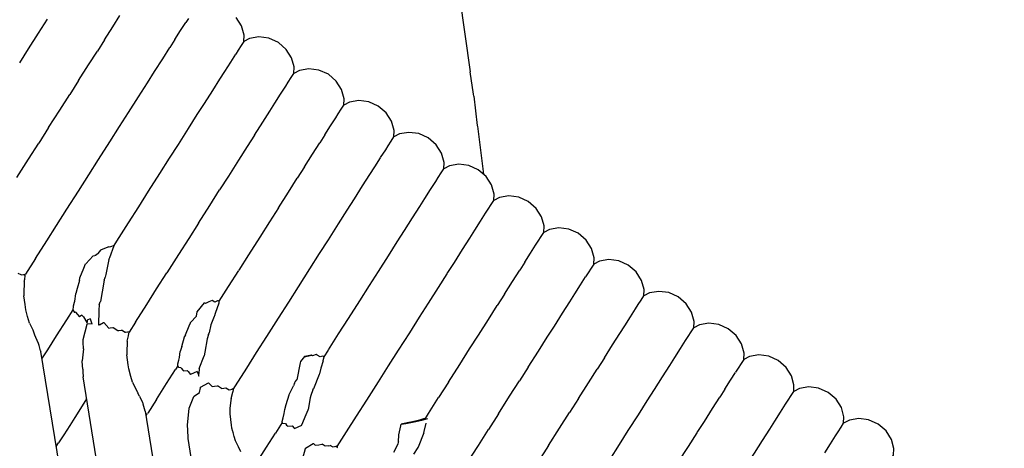
# Model space of a CAD drawing. Units: millimetres. Extents: x 500 to 6440, y 500 to 4700.
# Drawn here: x 3616 to 3680, y 1846 to 1873 of the extents above; entities that cross this region are included whole.
import ezdxf

# ---------------------------------------------------------------- set-up
doc = ezdxf.new("R2010")
doc.units = ezdxf.units.MM
doc.header["$PDMODE"] = 2
doc.header["$PDSIZE"] = 15
doc.layers.add('PAN-404', color=7, linetype='Continuous', true_color=0x8b8681)
doc.layers.add('PAN-7614', color=7, linetype='Continuous', true_color=0xae928c)
doc.styles.add('dim', font='simplex.shx', dxfattribs={"width": 0.7})
doc.dimstyles.new('MXM_DIM', dxfattribs={"dimtxt": 48, "dimasz": 6, "dimexe": 30, "dimexo": 0, "dimgap": 10, "dimtad": 0, "dimdec": 0, "dimzin": 11, "dimtxsty": 'dim', "dimblk": 'DOT', "dimcen": 3, "dimdle": 1.25, "dimclrd": 256, "dimclre": 256, "dimclrt": 256, "dimadec": 0, "dimazin": 0, "dimtfac": 1.25, "dimtdec": 0, "dimtix": 1, "dimtofl": 0, "dimtmove": 1, "dimatfit": 3, "dimldrblk": 'DOT', "dimfxl": 50, "dimfxlon": 1, "dimtolj": 1, "dimtzin": 0, "dimlwd": -1, "dimlwe": -1, "dimarcsym": 0})

# ---------------------------------------------------------------- blocks, each defined once
blk = doc.blocks.new('Gloria-Daybed_Left')
at = {"layer": 'PAN-404'}
for points in [[(233.739, 541.211), (233.759, 541.625), (233.596, 542.217), (233.255, 542.754)], [(247.567, 544.126), (248.262, 539.267)], [(220.575, 541.758), (221.139, 542.644)], [(224.807, 541.329), (225.329, 542.15), (225.791, 542.876)], [(230.181, 542.697), (230.014, 542.436)], [(229.323, 541.349), (229.688, 541.923), (230.014, 542.435)], [(219.364, 539.855), (219.927, 540.74), (220.575, 541.758)], [(224.806, 541.329), (224.345, 540.605)], [(229.322, 541.348), (228.997, 540.837)], [(233.739, 541.203), (233.739, 541.211), (233.573, 540.951), (233.384, 540.653), (233.219, 540.394)], [(246.564, 533.052), (246.584, 533.465), (246.421, 534.057), (246.08, 534.594), (245.573, 535.032), (244.961, 535.306), (244.33, 535.388), (243.725, 535.284), (243.358, 535.091), (243.377, 535.505), (243.215, 536.097), (242.874, 536.634), (242.366, 537.072), (241.754, 537.346), (241.123, 537.428), (240.518, 537.325), (240.152, 537.132), (240.172, 537.545), (240.009, 538.136), (239.668, 538.674), (239.16, 539.112), (238.549, 539.386), (237.917, 539.468), (237.312, 539.364), (236.946, 539.171), (236.966, 539.585), (236.803, 540.177), (236.462, 540.714), (235.954, 541.152), (235.342, 541.426), (234.711, 541.508), (234.106, 541.405), (233.739, 541.211)], [(223.137, 538.706), (223.778, 539.714), (224.345, 540.605)], [(227.551, 538.565), (228.014, 539.293), (228.534, 540.109), (228.997, 540.837)], [(232.896, 539.886), (233.219, 540.394)], [(232.202, 538.796), (232.524, 539.302), (232.896, 539.886)], [(223.137, 538.707), (222.57, 537.815)], [(231.743, 538.074), (232.202, 538.796)], [(236.426, 538.355), (236.592, 538.615), (236.78, 538.911), (236.946, 539.171)], [(248.482, 537.706), (248.464, 537.837), (248.262, 539.263)], [(225.776, 535.775), (226.344, 536.669), (226.982, 537.672), (227.551, 538.565)], [(230.757, 536.525), (231.215, 537.245), (231.742, 538.073)], [(235.409, 536.756), (235.733, 537.265), (236.102, 537.845), (236.426, 538.354)], [(221.221, 535.695), (221.936, 536.819), (222.57, 537.815)], [(248.482, 537.706), (248.713, 535.827), (248.717, 535.794)], [(239.632, 536.315), (239.798, 536.575), (239.986, 536.87), (240.152, 537.132)], [(230.192, 535.638), (230.756, 536.524)], [(234.424, 535.208), (234.948, 536.032), (235.409, 536.756)], [(238.939, 535.226), (239.306, 535.803), (239.632, 536.315)], [(221.22, 535.693), (220.586, 534.698)], [(223.791, 532.658), (224.427, 533.657), (225.14, 534.777), (225.776, 535.775)], [(228.981, 533.735), (229.544, 534.62), (230.192, 535.638)], [(248.718, 535.789), (249.106, 532.708)], [(234.424, 535.209), (233.963, 534.485), (233.397, 533.595), (232.752, 532.581)], [(238.939, 535.226), (238.615, 534.717)], [(242.838, 534.274), (243.003, 534.534), (243.192, 534.831), (243.358, 535.091)], [(219.184, 532.495), (219.929, 533.665), (220.586, 534.697)], [(237.63, 533.169), (238.151, 533.988), (238.615, 534.716)], [(242.514, 533.766), (242.838, 534.274)], [(228.351, 532.744), (228.981, 533.735)], [(241.821, 532.676), (242.143, 533.183), (242.514, 533.765)], [(237.629, 533.168), (237.169, 532.445)], [(246.398, 532.791), (246.564, 533.051)], [(256.181, 526.931), (256.201, 527.345), (256.038, 527.936), (255.697, 528.474), (255.189, 528.912), (254.578, 529.186), (253.946, 529.268), (253.342, 529.164), (252.975, 528.971), (252.995, 529.385), (252.832, 529.976), (252.491, 530.514), (251.984, 530.952), (251.372, 531.226), (250.74, 531.308), (250.136, 531.204), (249.77, 531.012), (249.789, 531.425), (249.627, 532.016), (249.285, 532.554), (248.778, 532.992), (248.166, 533.266), (247.535, 533.348), (246.93, 533.244), (246.564, 533.051)], [(222.393, 530.46), (223.132, 531.621), (223.791, 532.658)], [(226.997, 530.618), (227.626, 531.606), (228.351, 532.745)], [(232.752, 532.582), (232.188, 531.695)], [(235.958, 530.542), (236.6, 531.55), (237.169, 532.445)], [(241.36, 531.953), (241.821, 532.676)], [(246.045, 532.235), (246.211, 532.496), (246.399, 532.791)], [(240.375, 530.405), (240.834, 531.126), (241.36, 531.953)], [(245.72, 531.725), (246.045, 532.234)], [(230.835, 529.57), (231.555, 530.7), (232.188, 531.695)], [(245.027, 530.636), (245.353, 531.149), (245.72, 531.725)], [(226.344, 529.59), (226.997, 530.617)], [(235.958, 530.542), (235.394, 529.655), (234.757, 528.655), (234.041, 527.531)], [(244.566, 529.912), (245.027, 530.636)], [(249.25, 530.195), (249.416, 530.456), (249.604, 530.751), (249.77, 531.011)], [(220.38, 527.298), (221.095, 528.422), (221.734, 529.424), (222.393, 530.46)], [(239.81, 529.517), (240.375, 530.404)], [(243.582, 528.365), (244.045, 529.093), (244.566, 529.912)], [(248.924, 529.683), (249.25, 530.195)], [(225.419, 528.137), (225.593, 528.411), (226.344, 529.59)], [(230.835, 529.57), (230.204, 528.577), (229.548, 527.547), (228.801, 526.374)], [(238.6, 527.615), (239.164, 528.501), (239.811, 529.517)], [(248.232, 528.596), (248.557, 529.106), (248.925, 529.684)], [(247.771, 527.871), (248.232, 528.596)], [(252.455, 528.155), (252.621, 528.415), (252.809, 528.711), (252.975, 528.971)], [(224.407, 527.62), (224.56, 527.841), (224.563, 527.845), (225.037, 528.05)], [(225.097, 528.014), (225.04, 528.051)], [(225.186, 528.048), (225.097, 528.015)], [(225.15, 527.364), (225.418, 528.135), (225.42, 528.14)], [(225.418, 528.137), (225.186, 528.048)], [(243.016, 527.476), (243.582, 528.364)], [(251.763, 527.066), (252.131, 527.644), (252.455, 528.155)], [(223.598, 526.958), (224.067, 527.468), (224.07, 527.472), (224.185, 527.488)], [(224.226, 527.494), (224.185, 527.488)], [(224.407, 527.62), (224.227, 527.494)], [(225.089, 527.237), (225.147, 527.358), (225.15, 527.364)], [(234.041, 527.531), (233.409, 526.538)], [(237.969, 526.624), (238.6, 527.614)], [(241.806, 525.575), (242.376, 526.469), (243.016, 527.476)], [(246.787, 526.325), (247.248, 527.05), (247.771, 527.871)], [(220.38, 527.297), (219.742, 526.296)], [(223.231, 526.048), (223.482, 526.669), (223.595, 526.95), (223.598, 526.958)], [(225.088, 527.234), (224.881, 526.262), (224.845, 526.09)], [(251.763, 527.066), (251.438, 526.556)], [(265.8, 520.811), (265.82, 521.225), (265.657, 521.816), (265.316, 522.354), (264.808, 522.792), (264.197, 523.066), (263.565, 523.148), (262.96, 523.044), (262.594, 522.851), (262.613, 523.265), (262.451, 523.856), (262.109, 524.394), (261.602, 524.832), (260.99, 525.106), (260.359, 525.188), (259.754, 525.084), (259.388, 524.892), (259.408, 525.305), (259.245, 525.896), (258.904, 526.434), (258.396, 526.872), (257.785, 527.146), (257.153, 527.228), (256.549, 527.124), (256.181, 526.931), (256.015, 526.671), (255.826, 526.372), (255.661, 526.114)], [(219.468, 526.246), (219.462, 526.249), (219.27, 526.345)], [(219.468, 526.246), (219.61, 526.27), (219.62, 526.272), (219.702, 526.232), (219.742, 526.296)], [(219.702, 526.231), (219.676, 525.928)], [(224.787, 525.914), (224.84, 526.076), (224.845, 526.09)], [(226.789, 523.212), (227.511, 524.347), (228.146, 525.344), (228.802, 526.375)], [(232.152, 524.561), (232.749, 525.5), (233.409, 526.537)], [(236.616, 524.497), (237.247, 525.489), (237.97, 526.624)], [(245.012, 523.535), (245.578, 524.426), (246.22, 525.433), (246.787, 526.324)], [(250.454, 525.009), (250.977, 525.831), (251.438, 526.556)], [(254.644, 524.516), (254.966, 525.022), (255.337, 525.604), (255.661, 526.114)], [(219.647, 525.764), (219.639, 525.104), (219.636, 524.9)], [(219.66, 525.837), (219.647, 525.764)], [(219.66, 525.837), (219.67, 525.895), (219.676, 525.927)], [(223.202, 525.884), (223.052, 525.373), (222.96, 525.057)], [(223.202, 525.884), (223.228, 526.033), (223.231, 526.047)], [(224.787, 525.914), (224.653, 525.157)], [(241.175, 524.583), (241.806, 525.574)], [(219.99, 523.148), (219.869, 523.582), (219.75, 524.005), (219.707, 524.34), (219.636, 524.899)], [(222.896, 524.557), (222.958, 525.041), (222.96, 525.056)], [(224.653, 525.157), (224.542, 524.534)], [(250.454, 525.01), (249.992, 524.285)], [(258.868, 524.075), (259.034, 524.336), (259.222, 524.63), (259.388, 524.892)], [(222.79, 524.007), (222.809, 524.215), (222.81, 524.222), (222.821, 524.253), (222.879, 524.488), (222.896, 524.557)], [(224.452, 524.315), (224.441, 523.993), (224.408, 523.01)], [(224.453, 524.315), (224.535, 524.516), (224.542, 524.533)], [(230.696, 523.603), (230.753, 523.877), (230.755, 523.884), (231.215, 524.462)], [(231.703, 524.605), (231.503, 524.516), (231.276, 524.415), (231.216, 524.464)], [(232.053, 524.573), (231.871, 524.501), (231.704, 524.605)], [(232.126, 524.433), (231.897, 523.778)], [(232.101, 524.591), (232.053, 524.572)], [(232.152, 524.561), (232.102, 524.592)], [(232.151, 524.561), (232.142, 524.514), (232.127, 524.437)], [(235.962, 523.469), (236.616, 524.497)], [(239.167, 521.428), (239.822, 522.457), (240.459, 523.457), (241.175, 524.583)], [(248.217, 521.495), (248.783, 522.384), (249.426, 523.394), (249.992, 524.284)], [(253.198, 522.244), (253.656, 522.963), (254.183, 523.791), (254.644, 524.516)], [(222.382, 523.365), (222.79, 524.007)], [(222.79, 524.007), (222.868, 523.85), (222.871, 523.844), (222.911, 523.854)], [(222.941, 523.861), (222.911, 523.854)], [(222.941, 523.86), (223.195, 523.559), (223.202, 523.551)], [(223.356, 523.666), (223.34, 523.665), (223.202, 523.551)], [(223.358, 523.665), (223.46, 523.552), (223.679, 523.201), (223.691, 523.181)], [(230, 522.409), (230.23, 522.98), (230.309, 523.175), (230.312, 523.182), (230.696, 523.603)], [(231.897, 523.779), (231.86, 523.623), (231.858, 523.617), (231.841, 523.577), (231.632, 523.05), (231.522, 522.532)], [(244.378, 522.539), (245.012, 523.535)], [(257.851, 522.476), (258.175, 522.986), (258.543, 523.564), (258.868, 524.075)], [(219.99, 523.148), (220.117, 522.887), (220.175, 522.765), (220.198, 522.718)], [(221.16, 521.446), (221.729, 522.339), (222.382, 523.366)], [(223.435, 522.099), (223.696, 523.093), (223.702, 523.115)], [(223.695, 523.336), (223.691, 523.181)], [(223.906, 523.398), (223.892, 523.435), (223.695, 523.337)], [(224.019, 523.087), (223.702, 523.115)], [(224.02, 523.087), (223.906, 523.398)], [(224.477, 523.047), (224.408, 523.01)], [(224.477, 523.047), (224.745, 523.19), (224.757, 523.196), (225.085, 522.837)], [(226.789, 523.212), (226.375, 522.561)], [(234.558, 521.265), (235.212, 522.292), (235.961, 523.469)], [(220.199, 522.717), (220.303, 522.403), (220.374, 522.254), (220.556, 521.874), (220.571, 521.842)], [(225.085, 522.837), (225.159, 522.848), (225.348, 522.876), (225.361, 522.878), (225.661, 522.67), (225.728, 522.677), (225.888, 522.694), (225.9, 522.695)], [(226.178, 522.57), (226.13, 522.559), (225.9, 522.695)], [(226.177, 522.57), (226.3, 522.597), (226.31, 522.599)], [(226.254, 521.992), (226.341, 522.336), (226.348, 522.361)], [(226.348, 522.362), (226.375, 522.561), (226.31, 522.599)], [(229.754, 521.649), (229.938, 522.279), (229.941, 522.288)], [(229.999, 522.408), (229.941, 522.288)], [(231.483, 522.413), (231.392, 522.138), (231.241, 521.281), (231.202, 521.061)], [(231.483, 522.413), (231.519, 522.521), (231.522, 522.532)], [(243.027, 520.417), (243.661, 521.412), (244.378, 522.539)], [(256.868, 520.932), (257.389, 521.75), (257.851, 522.476)], [(262.074, 522.034), (262.239, 522.294), (262.428, 522.591)], [(262.428, 522.591), (262.594, 522.851)], [(220.698, 521.382), (220.605, 521.712), (220.587, 521.776), (220.571, 521.84)], [(223.446, 521.498), (223.438, 521.929), (223.436, 522.048), (223.435, 522.099)], [(226.254, 521.988), (226.243, 521.249), (226.242, 521.122)], [(226.254, 521.992), (226.254, 521.988)], [(229.754, 521.649), (229.663, 521.339)], [(251.984, 520.336), (252.632, 521.354), (253.198, 522.244)], [(261.749, 521.525), (262.074, 522.034)], [(220.698, 521.382), (220.712, 521.341), (220.717, 521.325)], [(251.323, 333.36), (220.717, 521.326)], [(220.792, 520.867), (221.16, 521.446)], [(223.446, 521.498), (223.389, 520.917), (223.371, 520.731)], [(226.323, 520.484), (226.242, 521.122)], [(229.614, 520.957), (229.662, 521.325), (229.663, 521.338)], [(230.867, 520.24), (231.196, 521.047), (231.202, 521.061)], [(233.925, 520.27), (234.558, 521.264)], [(238.453, 521.099), (238.372, 521.149), (238.139, 521.043), (238.075, 521.093), (237.876, 521.048), (237.623, 521.002), (237.378, 520.691)], [(237.623, 521.002), (237.713, 521.02), (237.911, 521.06), (238.075, 521.093)], [(238.785, 521.042), (238.641, 520.984), (238.453, 521.099)], [(238.854, 520.833), (238.884, 520.983), (238.849, 521.004), (238.786, 521.042)], [(238.884, 520.983), (239.167, 521.427)], [(246.867, 519.374), (247.584, 520.499), (248.217, 521.495)], [(261.056, 520.436), (261.38, 520.944), (261.749, 521.525)], [(271.692, 515.914), (271.856, 516.173), (272.045, 516.47), (272.211, 516.731), (272.231, 517.144), (272.069, 517.736), (271.727, 518.273), (271.22, 518.711), (270.608, 518.986), (269.977, 519.067), (269.372, 518.964), (269.006, 518.771), (269.025, 519.185), (268.863, 519.776), (268.522, 520.314), (268.014, 520.751), (267.402, 521.026), (266.771, 521.107), (266.166, 521.004), (265.8, 520.811), (265.634, 520.551), (265.446, 520.255), (265.28, 519.995)], [(223.412, 520.208), (223.374, 520.692), (223.371, 520.731)], [(226.356, 520.229), (226.323, 520.485)], [(229.505, 520.403), (229.361, 520.176)], [(229.505, 520.404), (229.509, 520.523), (229.51, 520.532), (229.571, 520.779), (229.614, 520.956)], [(229.505, 520.403), (229.54, 520.331), (229.543, 520.325), (229.69, 520.31)], [(237.378, 520.69), (237.361, 520.608), (237.131, 519.511)], [(238.833, 520.732), (238.669, 520.264)], [(238.834, 520.733), (238.854, 520.833)], [(242.371, 519.386), (243.027, 520.417)], [(256.868, 520.931), (256.405, 520.205)], [(260.595, 519.711), (261.056, 520.436)], [(223.412, 520.208), (223.418, 520.028)], [(223.418, 520.028), (223.429, 519.705)], [(226.597, 519.372), (226.496, 519.731), (226.356, 520.228)], [(228.142, 518.261), (228.788, 519.275), (229.36, 520.175)], [(229.69, 520.31), (229.722, 520.269), (229.854, 520.106), (229.86, 520.099), (230.102, 520.111)], [(230.102, 520.111), (230.165, 520.04), (230.317, 519.866), (230.327, 519.855)], [(230.751, 520.058), (230.327, 519.855)], [(230.751, 520.058), (230.814, 519.87), (230.838, 519.801), (230.856, 519.746), (230.86, 519.921)], [(230.867, 520.239), (230.86, 519.921)], [(233.052, 518.898), (233.201, 519.131), (233.925, 520.269)], [(238.669, 520.264), (238.583, 519.903), (238.573, 519.863), (238.571, 519.859), (238.206, 518.942)], [(251.984, 520.336), (251.423, 519.455)], [(255.198, 518.307), (255.837, 519.313), (256.405, 520.205)], [(264.587, 518.905), (264.956, 519.485), (265.28, 519.994)], [(244.39, 389.236), (223.429, 519.704)], [(226.597, 519.372), (226.755, 519.049), (226.918, 518.713), (226.938, 518.673)], [(230.549, 518.457), (230.887, 518.704), (230.963, 519.005), (230.969, 519.033), (231.467, 519.311), (231.478, 519.317), (231.702, 519.08), (231.86, 519.105), (232.048, 519.135), (232.06, 519.137)], [(232.312, 518.966), (232.061, 519.137)], [(236.46, 517.931), (236.643, 518.558), (236.646, 518.566), (236.915, 519.119)], [(236.99, 519.304), (236.915, 519.119)], [(236.99, 519.305), (237.025, 519.391), (237.027, 519.396), (237.131, 519.51)], [(240.97, 517.184), (241.626, 518.216), (242.371, 519.385)], [(246.867, 519.374), (246.233, 518.377)], [(250.066, 517.323), (250.79, 518.46), (251.423, 519.455)], [(259.611, 518.165), (260.07, 518.886), (260.596, 519.712)], [(226.938, 518.673), (226.941, 518.669)], [(227.041, 518.462), (226.941, 518.669)], [(232.312, 518.966), (232.451, 518.982), (232.581, 518.997), (232.593, 518.998), (232.797, 518.88), (232.901, 518.904), (232.991, 518.925), (233, 518.927)], [(232.92, 518.308), (233.024, 518.715), (233.03, 518.738)], [(233.052, 518.898), (233, 518.927)], [(233.052, 518.897), (233.03, 518.739)], [(238.047, 518.518), (237.993, 518.355)], [(238.164, 518.873), (238.047, 518.517)], [(238.164, 518.873), (238.202, 518.936), (238.206, 518.941)], [(264.587, 518.906), (264.263, 518.396)], [(268.486, 517.954), (268.652, 518.215), (268.84, 518.511), (269.006, 518.771)], [(223.656, 518.29), (223.369, 517.838)], [(227.041, 518.461), (227.233, 518.062), (227.268, 518.016), (227.281, 518)], [(227.421, 517.511), (227.291, 517.963), (227.281, 517.999)], [(228.142, 518.261), (227.572, 517.366)], [(230.24, 517.702), (230.541, 518.439), (230.548, 518.457)], [(232.921, 518.308), (232.909, 518.204), (232.848, 517.684)], [(236.334, 517.36), (236.366, 517.605), (236.368, 517.617), (236.46, 517.931)], [(237.993, 518.355), (237.861, 517.603)], [(245.382, 517.04), (245.576, 517.344), (246.233, 518.377)], [(255.198, 518.308), (254.63, 517.415)], [(259.046, 517.276), (259.611, 518.164)], [(262.817, 516.125), (263.278, 516.849), (263.802, 517.671), (264.263, 518.396)], [(267.469, 516.356), (267.794, 516.867), (268.162, 517.445), (268.486, 517.954)], [(223.369, 517.838), (222.902, 517.104), (222.57, 516.583), (222.193, 515.99)], [(227.422, 517.509), (227.427, 517.496)], [(257.011, 333.36), (227.427, 517.498)], [(227.473, 517.21), (227.571, 517.365)], [(230.132, 516.614), (230.197, 517.264), (230.237, 517.673), (230.24, 517.702)], [(232.848, 517.683), (232.844, 517.412), (232.843, 517.388), (232.84, 517.346), (232.839, 517.333)], [(232.839, 517.333), (232.923, 516.612), (232.944, 516.425)], [(236.205, 516.773), (236.208, 516.84), (236.208, 516.847), (236.264, 517.073), (236.334, 517.36)], [(236.849, 516.557), (236.971, 516.414), (236.976, 516.407), (236.985, 516.397), (237.454, 516.616), (237.461, 516.619), (237.737, 517.298)], [(237.737, 517.298), (237.856, 517.591), (237.861, 517.603)], [(250.066, 517.323), (249.439, 516.338)], [(253.28, 515.294), (253.996, 516.418), (254.63, 517.415)], [(257.836, 515.375), (258.4, 516.261), (259.046, 517.276)], [(230.132, 516.614), (230.132, 516.609)], [(230.161, 515.762), (230.142, 516.303), (230.132, 516.583), (230.132, 516.608)], [(236.206, 516.775), (235.773, 516.096)], [(236.206, 516.774), (236.224, 516.735), (236.226, 516.729)], [(236.227, 516.729), (236.407, 516.709), (236.482, 516.613), (236.53, 516.553), (236.535, 516.546), (236.849, 516.557)], [(240.334, 516.185), (240.97, 517.184)], [(243.685, 515.979), (243.81, 516.572), (243.833, 516.68), (244.123, 516.721), (244.662, 516.816), (245.157, 516.926), (245.538, 517.035)], [(245.337, 517.026), (245.081, 516.95), (245.009, 516.933), (244.744, 516.871), (244.448, 516.801), (244.313, 516.775), (243.916, 516.697), (243.833, 516.68)], [(245.283, 516.11), (245.307, 516.21), (245.436, 516.742)], [(245.337, 517.026), (245.382, 517.04), (245.425, 517.039)], [(274.898, 513.875), (275.064, 514.136), (275.252, 514.43), (275.418, 514.692), (275.438, 515.105), (275.275, 515.696), (274.934, 516.233), (274.426, 516.672), (273.815, 516.946), (273.183, 517.027), (272.579, 516.924), (272.211, 516.731)], [(222.193, 515.99), (221.862, 515.47)], [(232.945, 516.425), (233.017, 516.217), (233.048, 516.128)], [(233.2, 515.591), (233.119, 515.876), (233.048, 516.128)], [(235.203, 515.2), (235.773, 516.095)], [(239.727, 515.231), (240.334, 516.185)], [(243.657, 515.558), (243.684, 515.973), (243.685, 515.979)], [(245.282, 516.107), (244.914, 515.185)], [(248.032, 514.127), (248.782, 515.306), (249.439, 516.337)], [(261.608, 514.224), (262.251, 515.234), (262.817, 516.124)], [(267.008, 515.632), (267.469, 516.355)], [(221.71, 515.231), (221.862, 515.47)], [(251.909, 378.558), (230.161, 515.761)], [(233.388, 515.207), (233.2, 515.591)], [(237.529, 514.494), (237.686, 515.113), (237.693, 515.139), (238.191, 515.426), (238.201, 515.432), (238.314, 515.315), (238.555, 515.354), (238.75, 515.387), (238.761, 515.389)], [(239.172, 515.282), (238.96, 515.256), (238.761, 515.389)], [(243.657, 515.558), (243.647, 515.515), (243.617, 515.392), (243.349, 514.843)], [(257.204, 514.382), (257.835, 515.374)], [(266.023, 514.084), (266.486, 514.812), (267.008, 515.632)], [(270.996, 514.821), (271.367, 515.404), (271.691, 515.914)], [(233.542, 514.893), (233.388, 515.207)], [(234.154, 513.551), (234.558, 514.186), (235.203, 515.199)], [(239.172, 515.283), (239.276, 515.295), (239.287, 515.297)], [(239.621, 515.235), (239.462, 515.197), (239.287, 515.297)], [(239.621, 515.235), (239.683, 515.25), (239.691, 515.252)], [(239.727, 515.232), (239.691, 515.252)], [(239.727, 515.231), (239.722, 515.197), (239.712, 515.121)], [(244.644, 514.738), (244.911, 515.18), (244.914, 515.185)], [(253.28, 515.294), (252.645, 514.297)]]:
    blk.add_lwpolyline(points, dxfattribs=at)
blk = doc.blocks.new('_Dot')
at = {"color": 0, "linetype": 'ByBlock', "lineweight": -2}
blk.add_line((-0.5, 0), (-1, 0), dxfattribs=at)
at = {"color": 0, "linetype": 'ByBlock', "const_width": 0.5}
blk.add_lwpolyline([(-0.25, 0, 1), (0.25, 0, 1)], format="xyb", close=True, dxfattribs=at)
blk = doc.blocks.new('*D15')
at = {"layer": 'Defpoints', "color": 0, "transparency": 16777216}
for p in [(3342.335, 2165.331), (5303.148, 2165.331), (3397.104, 1330.451)]:
    blk.add_point(p, dxfattribs=at)
at = {"layer": 'PAN-7614', "transparency": 16777216}
for p, q in [((5253.148, 2165.331), (5333.148, 2165.331)), ((5303.148, 2159.331), (5303.148, 1801.091)), ((5303.148, 1336.451), (5303.148, 1694.691)), ((5253.148, 1330.451), (5333.148, 1330.451))]:
    blk.add_line(p, q, dxfattribs=at)
at = {"layer": 'PAN-7614', "transparency": 16777216, "xscale": 6, "yscale": 6, "zscale": 6}
for p, rotation in [((5303.148, 2165.331), 90), ((5303.148, 1330.451), 270)]:
    blk.add_blockref('_Dot', p, dxfattribs=dict(at, rotation=rotation))
at = {"layer": 'PAN-7614', "transparency": 16777216, "insert": (5303.148, 1747.891), "char_height": 48, "attachment_point": 5, "rotation": 90, "style": 'dim'}
blk.add_mtext('\\A1;835', dxfattribs=at)

msp = doc.modelspace()

# ---------------------------------------------------------------- block references
at = {"layer": 'PAN-404'}
msp.add_blockref('Gloria-Daybed_Left', (3397.104, 1330.451), dxfattribs=at)

# ---------------------------------------------------------------- dimensions: what is measured, and where the dimension line sits
at = {"layer": 'PAN-7614'}
dim = msp.add_linear_dim(base=(5303.148, 2165.331), p1=(3397.104, 1330.451), p2=(3342.335, 2165.331), angle=90, dimstyle='MXM_DIM', dxfattribs=at)
dim.commit()
dim.dimension.update_dxf_attribs({"geometry": '*D15', "text_midpoint": (5303.148, 1747.891)})

doc.saveas('drawing.dxf')
